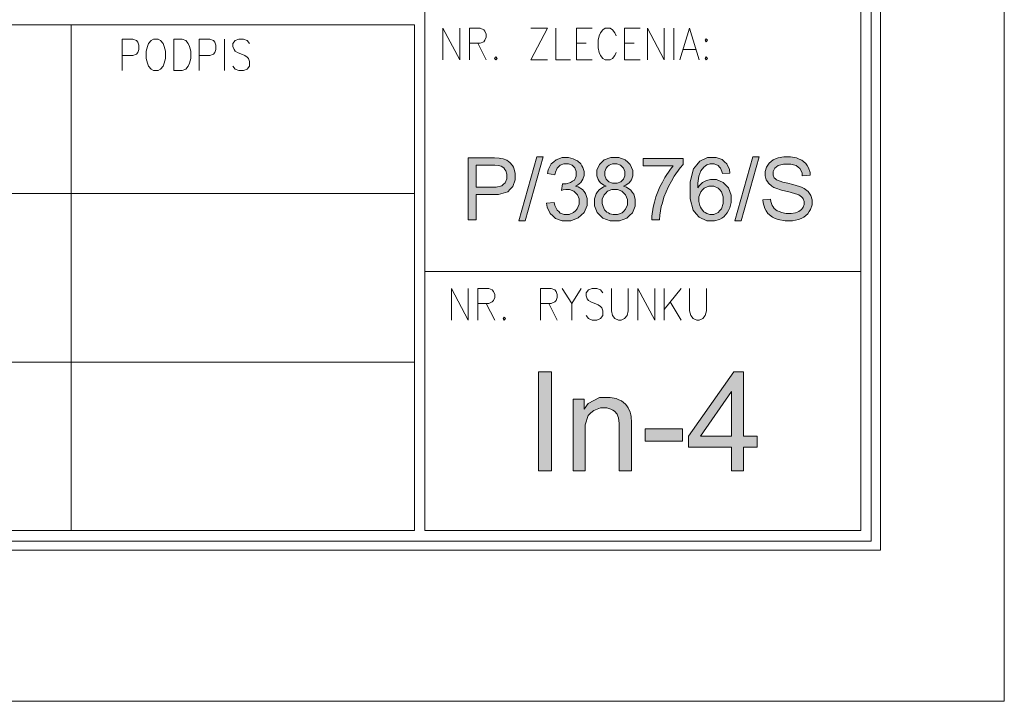
# Model space of a CAD drawing. Units: inches. Extents: x 12286 to 17786, y 2092 to 5062.
# Drawn here: x 17388 to 17786, y 2092 to 2367 of the extents above; entities that cross this region are included whole.
import ezdxf
from ezdxf.lldxf.tags import DXFTag

# ---------------------------------------------------------------- set-up
doc = ezdxf.new("R2010")
doc.units = ezdxf.units.IN
doc.header["$MEASUREMENT"] = 0
doc.layers.add('IS_Podkład', color=7, linetype='SOLID', true_color=0x000000)
tags = doc.linetypes.add('SOLID', pattern=[10, 10, 0]).pattern_tags.tags
tags[6:7] = [DXFTag(74, 4), DXFTag(75, 0), DXFTag(340, '0'), DXFTag(46, 0.0), DXFTag(50, 0.0), DXFTag(44, 0.0), DXFTag(45, 0.0)]
tags[4:5] = [DXFTag(74, 4), DXFTag(75, 0), DXFTag(340, '0'), DXFTag(46, 0.0), DXFTag(50, 0.0), DXFTag(44, 0.0), DXFTag(45, 0.0)]

msp = doc.modelspace()

# ---------------------------------------------------------------- hatches: boundary and pattern name
at = {"layer": 'IS_Podkład'}
h = msp.add_hatch(color=253, dxfattribs=at)
h.paths.add_polyline_path([(17569.24, 2286.61), (17569.24, 2311.61), (17578.66, 2311.61), (17579.9, 2311.61), (17581.8, 2311.49), (17582.45, 2311.37), (17583.37, 2311.22), (17584.91, 2310.63), (17585.54, 2310.2), (17586.16, 2309.77), (17587.16, 2308.57), (17587.54, 2307.79), (17587.92, 2307.02), (17588.29, 2305.31), (17588.29, 2304.39), (17588.29, 2302.79), (17587.28, 2300.1), (17586.27, 2298.99), (17585.25, 2297.89), (17581.59, 2296.79), (17578.95, 2296.79), (17572.54, 2296.79), (17572.54, 2286.61)])
h.paths.add_polyline_path([(17572.54, 2299.74), (17579, 2299.74), (17580.6, 2299.74), (17582.88, 2300.33), (17583.55, 2300.93), (17584.22, 2301.52), (17584.89, 2303.2), (17584.89, 2304.28), (17584.89, 2305.07), (17584.5, 2306.41), (17584.1, 2306.97), (17583.71, 2307.52), (17582.66, 2308.26), (17582.02, 2308.44), (17581.6, 2308.55), (17580.06, 2308.66), (17578.93, 2308.66), (17572.54, 2308.66)])
for points in [[(17589.82, 2286.19), (17597.07, 2312.01), (17599.54, 2312.01), (17592.29, 2286.19)], [(17600.99, 2293.24), (17604.07, 2293.64), (17604.33, 2292.33), (17605.23, 2290.46), (17605.86, 2289.88), (17606.49, 2289.31), (17608.04, 2288.74), (17608.95, 2288.74), (17610.04, 2288.74), (17611.87, 2289.48), (17612.61, 2290.23), (17613.35, 2290.98), (17614.09, 2292.84), (17614.09, 2293.95), (17614.09, 2295), (17613.4, 2296.74), (17612.72, 2297.43), (17612.03, 2298.12), (17610.27, 2298.8), (17609.21, 2298.8), (17608.78, 2298.8), (17607.69, 2298.63), (17607.05, 2298.46), (17607.39, 2301.16), (17607.54, 2301.14), (17607.79, 2301.13), (17607.88, 2301.13), (17608.86, 2301.13), (17610.62, 2301.64), (17611.4, 2302.15), (17612.19, 2302.66), (17612.97, 2304.23), (17612.97, 2305.29), (17612.97, 2306.13), (17612.4, 2307.53), (17611.83, 2308.08), (17611.26, 2308.63), (17609.78, 2309.19), (17608.88, 2309.19), (17607.99, 2309.19), (17606.5, 2308.62), (17605.9, 2308.06), (17605.31, 2307.5), (17604.54, 2305.81), (17604.37, 2304.69), (17601.29, 2305.24), (17601.58, 2306.78), (17602.85, 2309.17), (17603.85, 2310.01), (17604.85, 2310.86), (17607.33, 2311.71), (17608.81, 2311.71), (17609.83, 2311.71), (17611.71, 2311.27), (17612.57, 2310.83), (17613.44, 2310.4), (17614.75, 2309.2), (17615.21, 2308.44), (17615.66, 2307.68), (17616.12, 2306.08), (17616.12, 2305.22), (17616.12, 2304.42), (17615.68, 2302.94), (17615.25, 2302.28), (17614.82, 2301.62), (17613.53, 2300.56), (17612.68, 2300.17), (17613.78, 2299.91), (17615.51, 2298.85), (17616.12, 2298.05), (17616.73, 2297.24), (17617.34, 2295.22), (17617.34, 2294.01), (17617.34, 2292.38), (17616.15, 2289.6), (17614.96, 2288.46), (17613.77, 2287.32), (17610.75, 2286.19), (17608.93, 2286.19), (17607.29, 2286.19), (17604.56, 2287.17), (17603.47, 2288.15), (17602.39, 2289.13), (17601.15, 2291.67)], [(17639.97, 2308.34), (17639.97, 2311.29), (17656.12, 2311.29), (17656.12, 2308.9), (17654.93, 2307.63), (17652.57, 2304.25), (17651.4, 2302.15), (17650.23, 2300.04), (17648.43, 2295.71), (17647.79, 2293.48), (17647.33, 2291.91), (17646.75, 2288.48), (17646.62, 2286.61), (17643.47, 2286.61), (17643.49, 2288.09), (17644.07, 2291.65), (17644.63, 2293.74), (17645.18, 2295.83), (17646.76, 2299.86), (17647.8, 2301.8), (17648.83, 2303.74), (17651.03, 2307.01), (17652.19, 2308.34)], [(17677.12, 2286.19), (17684.37, 2312.01), (17686.84, 2312.01), (17679.59, 2286.19)], [(17688.42, 2294.64), (17691.54, 2294.91), (17691.65, 2293.97), (17692.17, 2292.43), (17692.57, 2291.83), (17692.98, 2291.22), (17694.23, 2290.25), (17695.08, 2289.88), (17695.93, 2289.51), (17697.84, 2289.14), (17698.91, 2289.14), (17699.85, 2289.14), (17701.52, 2289.42), (17702.24, 2289.7), (17702.96, 2289.98), (17704.04, 2290.75), (17704.39, 2291.25), (17704.74, 2291.74), (17705.09, 2292.81), (17705.09, 2293.39), (17705.09, 2293.97), (17704.75, 2295), (17704.4, 2295.44), (17704.06, 2295.88), (17702.93, 2296.62), (17702.15, 2296.91), (17701.64, 2297.11), (17699.42, 2297.72), (17697.7, 2298.13), (17695.98, 2298.55), (17693.57, 2299.33), (17692.88, 2299.69), (17691.99, 2300.16), (17690.66, 2301.33), (17690.22, 2302.02), (17689.78, 2302.72), (17689.34, 2304.28), (17689.34, 2305.14), (17689.34, 2306.09), (17689.88, 2307.86), (17690.42, 2308.68), (17690.95, 2309.5), (17692.52, 2310.75), (17693.55, 2311.18), (17694.58, 2311.61), (17696.87, 2312.04), (17698.13, 2312.04), (17699.52, 2312.04), (17701.97, 2311.59), (17703.03, 2311.14), (17704.09, 2310.69), (17705.72, 2309.37), (17706.29, 2308.5), (17706.86, 2307.63), (17707.48, 2305.66), (17707.52, 2304.56), (17704.34, 2304.31), (17704.22, 2305.5), (17703.35, 2307.29), (17702.61, 2307.9), (17701.88, 2308.5), (17699.7, 2309.11), (17698.26, 2309.11), (17696.76, 2309.11), (17694.58, 2308.56), (17693.89, 2308.01), (17693.2, 2307.46), (17692.52, 2306.13), (17692.52, 2305.36), (17692.52, 2304.68), (17693, 2303.57), (17693.49, 2303.14), (17693.97, 2302.7), (17696.46, 2301.81), (17698.47, 2301.36), (17700.49, 2300.9), (17703.25, 2300.1), (17704, 2299.76), (17705.1, 2299.26), (17706.71, 2297.99), (17707.23, 2297.22), (17707.75, 2296.45), (17708.27, 2294.67), (17708.27, 2293.66), (17708.27, 2292.67), (17707.7, 2290.79), (17707.13, 2289.91), (17706.56, 2289.03), (17704.92, 2287.65), (17703.86, 2287.16), (17702.79, 2286.67), (17700.39, 2286.19), (17699.05, 2286.19), (17697.36, 2286.19), (17694.52, 2286.68), (17693.38, 2287.17), (17692.23, 2287.67), (17690.44, 2289.15), (17689.79, 2290.15), (17689.14, 2291.14), (17688.45, 2293.38)], [(17597.71, 2185.18), (17597.71, 2225.18), (17602.99, 2225.18), (17602.99, 2185.18)], [(17611.71, 2185.18), (17611.71, 2214.18), (17616.15, 2214.18), (17616.15, 2210.07), (17617.75, 2212.45), (17622.35, 2214.82), (17625.35, 2214.82), (17626.66, 2214.82), (17629.06, 2214.35), (17630.16, 2213.88), (17631.25, 2213.41), (17632.89, 2212.18), (17633.44, 2211.41), (17633.98, 2210.65), (17634.74, 2208.83), (17634.96, 2207.78), (17635.1, 2207.1), (17635.23, 2204.71), (17635.23, 2203.01), (17635.23, 2185.18), (17630.31, 2185.18), (17630.31, 2202.83), (17630.31, 2204.33), (17630.03, 2206.58), (17629.74, 2207.32), (17629.46, 2208.07), (17628.44, 2209.25), (17627.72, 2209.7), (17626.99, 2210.14), (17625.28, 2210.58), (17624.3, 2210.58), (17622.74, 2210.58), (17620.04, 2209.59), (17618.91, 2208.59), (17617.77, 2207.59), (17616.63, 2203.81), (17616.63, 2201.03), (17616.63, 2185.18)], [(17640.83, 2197.18), (17640.83, 2202.1), (17655.91, 2202.1), (17655.91, 2197.18)]]:
    msp.add_hatch(color=253, dxfattribs=at).paths.add_polyline_path(points)
h = msp.add_hatch(color=253, dxfattribs=at)
h.paths.add_polyline_path([(17625.11, 2300.16), (17624.15, 2300.51), (17622.73, 2301.51), (17622.27, 2302.16), (17621.81, 2302.81), (17621.34, 2304.36), (17621.34, 2305.26), (17621.34, 2306.63), (17622.32, 2308.92), (17623.3, 2309.85), (17624.28, 2310.78), (17626.89, 2311.71), (17628.51, 2311.71), (17630.15, 2311.71), (17632.78, 2310.76), (17633.78, 2309.81), (17634.77, 2308.86), (17635.77, 2306.54), (17635.77, 2305.18), (17635.77, 2304.31), (17635.31, 2302.79), (17634.86, 2302.15), (17634.4, 2301.5), (17633.02, 2300.51), (17632.09, 2300.16), (17633.24, 2299.79), (17634.99, 2298.58), (17635.59, 2297.74), (17636.19, 2296.91), (17636.79, 2294.91), (17636.79, 2293.75), (17636.79, 2292.15), (17635.66, 2289.46), (17634.53, 2288.37), (17633.4, 2287.28), (17630.42, 2286.19), (17628.57, 2286.19), (17626.72, 2286.19), (17623.74, 2287.28), (17622.61, 2288.38), (17621.48, 2289.47), (17620.34, 2292.2), (17620.34, 2293.84), (17620.34, 2295.06), (17620.96, 2297.1), (17621.58, 2297.92), (17622.2, 2298.74), (17623.96, 2299.86)])
h.paths.add_polyline_path([(17623.49, 2293.82), (17623.49, 2293.17), (17623.8, 2291.9), (17624.11, 2291.28), (17624.42, 2290.67), (17625.34, 2289.72), (17625.95, 2289.38), (17626.57, 2289.05), (17627.89, 2288.71), (17628.59, 2288.71), (17629.7, 2288.71), (17631.51, 2289.42), (17632.22, 2290.12), (17632.93, 2290.83), (17633.64, 2292.63), (17633.64, 2293.72), (17633.64, 2294.83), (17632.91, 2296.66), (17632.18, 2297.39), (17631.45, 2298.11), (17629.6, 2298.84), (17628.49, 2298.84), (17627.41, 2298.84), (17625.61, 2298.12), (17624.91, 2297.4), (17624.2, 2296.69), (17623.49, 2294.9)])
h.paths.add_polyline_path([(17624.49, 2305.36), (17624.49, 2304.48), (17625.06, 2303.02), (17625.63, 2302.46), (17626.19, 2301.9), (17627.67, 2301.34), (17628.59, 2301.34), (17629.48, 2301.34), (17630.93, 2301.89), (17631.5, 2302.45), (17632.06, 2303.01), (17632.62, 2304.38), (17632.62, 2305.19), (17632.62, 2306.04), (17632.04, 2307.46), (17631.46, 2308.03), (17630.88, 2308.61), (17629.43, 2309.19), (17628.56, 2309.19), (17627.67, 2309.19), (17626.22, 2308.62), (17625.64, 2308.06), (17625.07, 2307.5), (17624.49, 2306.15)])
h = msp.add_hatch(color=253, dxfattribs=at)
h.paths.add_polyline_path([(17675.09, 2305.49), (17672.04, 2305.24), (17671.84, 2306.14), (17671.26, 2307.46), (17670.88, 2307.87), (17670.26, 2308.53), (17668.72, 2309.19), (17667.81, 2309.19), (17667.07, 2309.19), (17665.78, 2308.78), (17665.22, 2308.37), (17664.5, 2307.84), (17663.36, 2306.3), (17662.94, 2305.29), (17662.52, 2304.27), (17662.09, 2301.39), (17662.07, 2299.51), (17662.62, 2300.36), (17663.98, 2301.61), (17664.78, 2302.02), (17665.59, 2302.43), (17667.27, 2302.84), (17668.15, 2302.84), (17669.69, 2302.84), (17672.3, 2301.7), (17673.38, 2300.57), (17674.46, 2299.44), (17675.54, 2296.52), (17675.54, 2294.73), (17675.54, 2293.55), (17675.04, 2291.37), (17674.53, 2290.36), (17674.02, 2289.35), (17672.62, 2287.8), (17671.74, 2287.26), (17670.85, 2286.72), (17668.84, 2286.19), (17667.71, 2286.19), (17665.79, 2286.19), (17662.66, 2287.6), (17661.44, 2289.01), (17660.23, 2290.42), (17659.02, 2295.07), (17659.02, 2298.31), (17659.02, 2301.93), (17660.36, 2307.2), (17661.7, 2308.85), (17662.87, 2310.28), (17666.02, 2311.71), (17668, 2311.71), (17669.47, 2311.71), (17671.89, 2310.88), (17672.83, 2310.06), (17673.78, 2309.23), (17674.91, 2306.94)])
h.paths.add_polyline_path([(17662.54, 2294.72), (17662.54, 2293.93), (17662.88, 2292.41), (17663.22, 2291.68), (17663.56, 2290.96), (17664.5, 2289.85), (17665.1, 2289.47), (17665.7, 2289.09), (17666.98, 2288.71), (17667.65, 2288.71), (17668.63, 2288.71), (17670.3, 2289.5), (17671, 2290.28), (17671.7, 2291.07), (17672.39, 2293.2), (17672.39, 2294.55), (17672.39, 2295.85), (17671.71, 2297.89), (17671.02, 2298.64), (17670.33, 2299.39), (17668.58, 2300.14), (17667.53, 2300.14), (17666.49, 2300.14), (17664.72, 2299.39), (17664, 2298.64), (17663.27, 2297.89), (17662.54, 2295.93)])
h = msp.add_hatch(color=253, dxfattribs=at)
h.paths.add_polyline_path([(17675.71, 2185.18), (17675.71, 2194.74), (17658.39, 2194.74), (17658.39, 2199.22), (17676.63, 2225.14), (17680.63, 2225.14), (17680.63, 2199.22), (17686.03, 2199.22), (17686.03, 2194.74), (17680.63, 2194.74), (17680.63, 2185.18)])
h.paths.add_polyline_path([(17675.71, 2199.22), (17675.71, 2217.26), (17663.22, 2199.22)])

# ---------------------------------------------------------------- linework, layer by layer
at = {"layer": 'IS_Podkład', "color": 253, "lineweight": 9, "true_color": 0xb2b2b2}
for p, q in [((17785.99, 2092.11), (17785.99, 5062.11)), ((17735.99, 2153.11), (17735.99, 5001.11)), ((17732.18, 2709.88), (17732.18, 2156.82)), ((17551.8, 2161.08), (17551.8, 2548.21)), ((17727.93, 2548.21), (17727.93, 2161.08)), ((16664.37, 2365.28), (17547.55, 2365.28)), ((17408.86, 2365.28), (17408.86, 2161.08)), ((17547.55, 2365.28), (17547.55, 2161.08)), ((17559.05, 2351.18), (17559.05, 2363.95)), ((17559.05, 2363.95), (17565.86, 2351.18)), ((17565.86, 2351.18), (17565.86, 2363.95)), ((17569.75, 2351.18), (17569.75, 2363.95)), ((17569.75, 2363.95), (17574.13, 2363.95)), ((17574.13, 2363.95), (17575.58, 2363.34)), ((17575.58, 2363.34), (17576.07, 2362.73)), ((17576.07, 2362.73), (17576.56, 2361.51)), ((17576.56, 2360.3), (17576.07, 2359.08)), ((17576.56, 2361.51), (17576.56, 2360.3)), ((17594.55, 2363.95), (17601.35, 2363.95)), ((17601.35, 2363.95), (17594.55, 2351.18)), ((17604.76, 2363.95), (17604.76, 2351.18)), ((17613.02, 2351.18), (17613.02, 2363.95)), ((17613.02, 2363.95), (17619.34, 2363.95)), ((17621.77, 2359.08), (17622.26, 2360.91)), ((17622.26, 2360.91), (17622.75, 2362.12)), ((17622.75, 2362.12), (17623.72, 2363.34)), ((17623.72, 2363.34), (17624.69, 2363.95)), ((17624.69, 2363.95), (17626.64, 2363.95)), ((17626.64, 2363.95), (17627.61, 2363.34)), ((17627.61, 2363.34), (17628.58, 2362.12)), ((17628.58, 2362.12), (17629.07, 2360.91)), ((17632.47, 2351.18), (17632.47, 2363.95)), ((17632.47, 2363.95), (17638.79, 2363.95)), ((17641.71, 2351.18), (17641.71, 2363.95)), ((17641.71, 2363.95), (17648.51, 2351.18)), ((17648.51, 2351.18), (17648.51, 2363.95)), ((17652.4, 2363.95), (17652.4, 2351.18)), ((17654.84, 2351.18), (17658.72, 2363.95)), ((17658.72, 2363.95), (17662.61, 2351.18)), ((17429.41, 2346.84), (17429.41, 2359.61)), ((17429.41, 2359.61), (17433.79, 2359.61)), ((17433.79, 2359.61), (17435.24, 2359)), ((17435.24, 2359), (17435.73, 2358.39)), ((17435.73, 2358.39), (17436.22, 2357.18)), ((17436.22, 2357.18), (17436.22, 2355.35)), ((17439.13, 2354.74), (17439.62, 2356.57)), ((17439.62, 2356.57), (17440.11, 2357.78)), ((17440.11, 2357.78), (17441.08, 2359)), ((17441.08, 2359), (17442.05, 2359.61)), ((17442.05, 2359.61), (17444, 2359.61)), ((17444, 2359.61), (17444.97, 2359)), ((17444.97, 2359), (17445.94, 2357.78)), ((17445.94, 2357.78), (17446.43, 2356.57)), ((17446.43, 2356.57), (17446.91, 2354.74)), ((17450.32, 2346.84), (17450.32, 2359.61)), ((17450.32, 2359.61), (17453.72, 2359.61)), ((17453.72, 2359.61), (17455.18, 2359)), ((17455.18, 2359), (17456.15, 2357.78)), ((17456.15, 2357.78), (17456.64, 2356.57)), ((17456.64, 2356.57), (17457.12, 2354.74)), ((17460.53, 2346.84), (17460.53, 2359.61)), ((17460.53, 2359.61), (17464.9, 2359.61)), ((17464.9, 2359.61), (17466.36, 2359)), ((17466.36, 2359), (17466.85, 2358.39)), ((17466.85, 2358.39), (17467.33, 2357.18)), ((17467.33, 2357.18), (17467.33, 2355.35)), ((17470.74, 2359.61), (17470.74, 2346.84)), ((17474.14, 2357.78), (17475.11, 2359)), ((17474.14, 2356.57), (17474.14, 2357.78)), ((17474.63, 2355.35), (17474.14, 2356.57)), ((17475.11, 2359), (17476.57, 2359.61)), ((17476.57, 2359.61), (17478.52, 2359.61)), ((17478.52, 2359.61), (17479.98, 2359)), ((17479.98, 2359), (17480.95, 2357.78)), ((17574.13, 2357.87), (17569.75, 2357.87)), ((17573.15, 2357.87), (17576.56, 2351.18)), ((17575.58, 2358.48), (17574.13, 2357.87)), ((17576.07, 2359.08), (17575.58, 2358.48)), ((17613.02, 2357.87), (17616.91, 2357.87)), ((17621.77, 2356.05), (17621.77, 2359.08)), ((17632.47, 2357.87), (17636.36, 2357.87)), ((17665.53, 2359.69), (17665.05, 2359.08)), ((17665.05, 2359.08), (17665.53, 2358.48)), ((17666.02, 2359.08), (17665.53, 2359.69)), ((17665.53, 2358.48), (17666.02, 2359.08)), ((17433.79, 2352.92), (17429.41, 2352.92)), ((17435.24, 2353.53), (17433.79, 2352.92)), ((17435.73, 2354.14), (17435.24, 2353.53)), ((17436.22, 2355.35), (17435.73, 2354.14)), ((17439.13, 2351.71), (17439.13, 2354.74)), ((17446.91, 2354.74), (17446.91, 2351.71)), ((17457.12, 2354.74), (17457.12, 2351.71)), ((17464.9, 2352.92), (17460.53, 2352.92)), ((17466.36, 2353.53), (17464.9, 2352.92)), ((17466.85, 2354.14), (17466.36, 2353.53)), ((17467.33, 2355.35), (17466.85, 2354.14)), ((17475.11, 2354.74), (17474.63, 2355.35)), ((17476.09, 2354.14), (17475.11, 2354.74)), ((17479, 2352.92), (17476.09, 2354.14)), ((17479.98, 2352.31), (17479, 2352.92)), ((17480.46, 2351.71), (17479.98, 2352.31)), ((17580.45, 2352.4), (17579.96, 2351.79)), ((17580.93, 2351.79), (17580.45, 2352.4)), ((17622.26, 2354.22), (17621.77, 2356.05)), ((17622.75, 2353.01), (17622.26, 2354.22)), ((17623.72, 2351.79), (17622.75, 2353.01)), ((17628.58, 2353.01), (17627.61, 2351.79)), ((17629.07, 2354.22), (17628.58, 2353.01)), ((17656.29, 2355.44), (17661.16, 2355.44)), ((17665.53, 2352.4), (17665.05, 2351.79)), ((17666.02, 2351.79), (17665.53, 2352.4)), ((17439.62, 2349.88), (17439.13, 2351.71)), ((17440.11, 2348.67), (17439.62, 2349.88)), ((17441.08, 2347.45), (17440.11, 2348.67)), ((17445.94, 2348.67), (17444.97, 2347.45)), ((17446.43, 2349.88), (17445.94, 2348.67)), ((17446.91, 2351.71), (17446.43, 2349.88)), ((17456.15, 2348.67), (17455.18, 2347.45)), ((17456.64, 2349.88), (17456.15, 2348.67)), ((17457.12, 2351.71), (17456.64, 2349.88)), ((17474.14, 2348.67), (17475.11, 2347.45)), ((17479.98, 2347.45), (17480.95, 2348.67)), ((17480.95, 2350.49), (17480.46, 2351.71)), ((17480.95, 2348.67), (17480.95, 2350.49)), ((17579.96, 2351.79), (17580.45, 2351.18)), ((17580.45, 2351.18), (17580.93, 2351.79)), ((17594.55, 2351.18), (17601.35, 2351.18)), ((17604.76, 2351.18), (17610.59, 2351.18)), ((17619.34, 2351.18), (17613.02, 2351.18)), ((17624.69, 2351.18), (17623.72, 2351.79)), ((17626.64, 2351.18), (17624.69, 2351.18)), ((17627.61, 2351.79), (17626.64, 2351.18)), ((17638.79, 2351.18), (17632.47, 2351.18)), ((17665.05, 2351.79), (17665.53, 2351.18)), ((17665.53, 2351.18), (17666.02, 2351.79)), ((17442.05, 2346.84), (17441.08, 2347.45)), ((17444, 2346.84), (17442.05, 2346.84)), ((17444.97, 2347.45), (17444, 2346.84)), ((17453.72, 2346.84), (17450.32, 2346.84)), ((17455.18, 2347.45), (17453.72, 2346.84)), ((17475.11, 2347.45), (17476.57, 2346.84)), ((17476.57, 2346.84), (17478.52, 2346.84)), ((17478.52, 2346.84), (17479.98, 2347.45)), ((17569.24, 2286.61), (17569.24, 2311.61)), ((17569.24, 2311.61), (17578.66, 2311.61)), ((17578.93, 2308.66), (17572.54, 2308.66)), ((17572.54, 2308.66), (17572.54, 2299.74)), ((17578.66, 2311.61), (17579.9, 2311.61)), ((17580.06, 2308.66), (17578.93, 2308.66)), ((17579.9, 2311.61), (17581.8, 2311.49)), ((17581.6, 2308.55), (17580.06, 2308.66)), ((17582.02, 2308.44), (17581.6, 2308.55)), ((17581.8, 2311.49), (17582.45, 2311.37)), ((17582.66, 2308.26), (17582.02, 2308.44)), ((17582.45, 2311.37), (17583.37, 2311.22)), ((17583.37, 2311.22), (17584.91, 2310.63)), ((17584.91, 2310.63), (17585.54, 2310.2)), ((17585.54, 2310.2), (17586.16, 2309.77)), ((17586.16, 2309.77), (17587.16, 2308.57)), ((17587.16, 2308.57), (17587.54, 2307.79)), ((17589.82, 2286.19), (17597.07, 2312.01)), ((17599.54, 2312.01), (17592.29, 2286.19)), ((17597.07, 2312.01), (17599.54, 2312.01)), ((17601.58, 2306.78), (17602.85, 2309.17)), ((17602.85, 2309.17), (17603.85, 2310.01)), ((17603.85, 2310.01), (17604.85, 2310.86)), ((17604.85, 2310.86), (17607.33, 2311.71)), ((17606.5, 2308.62), (17605.9, 2308.06)), ((17607.99, 2309.19), (17606.5, 2308.62)), ((17607.33, 2311.71), (17608.81, 2311.71)), ((17608.88, 2309.19), (17607.99, 2309.19)), ((17608.81, 2311.71), (17609.83, 2311.71)), ((17609.78, 2309.19), (17608.88, 2309.19)), ((17611.26, 2308.63), (17609.78, 2309.19)), ((17609.83, 2311.71), (17611.71, 2311.27)), ((17611.83, 2308.08), (17611.26, 2308.63)), ((17611.71, 2311.27), (17612.57, 2310.83)), ((17612.57, 2310.83), (17613.44, 2310.4)), ((17613.44, 2310.4), (17614.75, 2309.2)), ((17614.75, 2309.2), (17615.21, 2308.44)), ((17615.21, 2308.44), (17615.66, 2307.68)), ((17621.34, 2306.63), (17622.32, 2308.92)), ((17622.32, 2308.92), (17623.3, 2309.85)), ((17623.3, 2309.85), (17624.28, 2310.78)), ((17624.28, 2310.78), (17626.89, 2311.71)), ((17626.22, 2308.62), (17625.64, 2308.06)), ((17627.67, 2309.19), (17626.22, 2308.62)), ((17626.89, 2311.71), (17628.51, 2311.71)), ((17628.56, 2309.19), (17627.67, 2309.19)), ((17628.51, 2311.71), (17630.15, 2311.71)), ((17629.43, 2309.19), (17628.56, 2309.19)), ((17630.88, 2308.61), (17629.43, 2309.19)), ((17630.15, 2311.71), (17632.78, 2310.76)), ((17631.46, 2308.03), (17630.88, 2308.61)), ((17632.78, 2310.76), (17633.78, 2309.81)), ((17633.78, 2309.81), (17634.77, 2308.86)), ((17634.77, 2308.86), (17635.77, 2306.54)), ((17639.97, 2308.34), (17639.97, 2311.29)), ((17639.97, 2311.29), (17656.12, 2311.29)), ((17656.12, 2308.9), (17654.93, 2307.63)), ((17656.12, 2311.29), (17656.12, 2308.9)), ((17660.36, 2307.2), (17661.7, 2308.85)), ((17661.7, 2308.85), (17662.87, 2310.28)), ((17662.87, 2310.28), (17666.02, 2311.71)), ((17665.22, 2308.37), (17664.5, 2307.84)), ((17665.78, 2308.78), (17665.22, 2308.37)), ((17667.07, 2309.19), (17665.78, 2308.78)), ((17666.02, 2311.71), (17668, 2311.71)), ((17667.81, 2309.19), (17667.07, 2309.19)), ((17668.72, 2309.19), (17667.81, 2309.19)), ((17668, 2311.71), (17669.47, 2311.71)), ((17670.26, 2308.53), (17668.72, 2309.19)), ((17669.47, 2311.71), (17671.89, 2310.88)), ((17670.88, 2307.87), (17670.26, 2308.53)), ((17671.89, 2310.88), (17672.83, 2310.06)), ((17672.83, 2310.06), (17673.78, 2309.23)), ((17673.78, 2309.23), (17674.91, 2306.94)), ((17677.12, 2286.19), (17684.37, 2312.01)), ((17686.84, 2312.01), (17679.59, 2286.19)), ((17684.37, 2312.01), (17686.84, 2312.01)), ((17689.88, 2307.86), (17690.42, 2308.68)), ((17690.42, 2308.68), (17690.95, 2309.5)), ((17690.95, 2309.5), (17692.52, 2310.75)), ((17692.52, 2310.75), (17693.55, 2311.18)), ((17693.55, 2311.18), (17694.58, 2311.61)), ((17694.58, 2308.56), (17693.89, 2308.01)), ((17694.58, 2311.61), (17696.87, 2312.04)), ((17696.76, 2309.11), (17694.58, 2308.56)), ((17698.26, 2309.11), (17696.76, 2309.11)), ((17696.87, 2312.04), (17698.13, 2312.04)), ((17698.13, 2312.04), (17699.52, 2312.04)), ((17699.7, 2309.11), (17698.26, 2309.11)), ((17699.52, 2312.04), (17701.97, 2311.59)), ((17701.88, 2308.5), (17699.7, 2309.11)), ((17702.61, 2307.9), (17701.88, 2308.5)), ((17701.97, 2311.59), (17703.03, 2311.14)), ((17703.03, 2311.14), (17704.09, 2310.69)), ((17704.09, 2310.69), (17705.72, 2309.37)), ((17705.72, 2309.37), (17706.29, 2308.5)), ((17706.29, 2308.5), (17706.86, 2307.63)), ((17583.71, 2307.52), (17582.66, 2308.26)), ((17584.1, 2306.97), (17583.71, 2307.52)), ((17584.5, 2306.41), (17584.1, 2306.97)), ((17584.89, 2305.07), (17584.5, 2306.41)), ((17584.89, 2304.28), (17584.89, 2305.07)), ((17587.54, 2307.79), (17587.92, 2307.02)), ((17587.92, 2307.02), (17588.29, 2305.31)), ((17588.29, 2305.31), (17588.29, 2304.39)), ((17588.29, 2304.39), (17588.29, 2302.79)), ((17601.29, 2305.24), (17601.58, 2306.78)), ((17604.37, 2304.69), (17601.29, 2305.24)), ((17604.54, 2305.81), (17604.37, 2304.69)), ((17605.31, 2307.5), (17604.54, 2305.81)), ((17605.9, 2308.06), (17605.31, 2307.5)), ((17612.4, 2307.53), (17611.83, 2308.08)), ((17612.97, 2306.13), (17612.4, 2307.53)), ((17612.97, 2305.29), (17612.97, 2306.13)), ((17612.97, 2304.23), (17612.97, 2305.29)), ((17615.66, 2307.68), (17616.12, 2306.08)), ((17616.12, 2304.42), (17615.68, 2302.94)), ((17616.12, 2306.08), (17616.12, 2305.22)), ((17616.12, 2305.22), (17616.12, 2304.42)), ((17621.34, 2305.26), (17621.34, 2306.63)), ((17621.34, 2304.36), (17621.34, 2305.26)), ((17625.07, 2307.5), (17624.49, 2306.15)), ((17624.49, 2306.15), (17624.49, 2305.36)), ((17624.49, 2305.36), (17624.49, 2304.48)), ((17624.49, 2305.36), (17624.49, 2305.36)), ((17624.49, 2305.36), (17624.49, 2305.36)), ((17624.49, 2304.48), (17625.06, 2303.02)), ((17625.64, 2308.06), (17625.07, 2307.5)), ((17632.04, 2307.46), (17631.46, 2308.03)), ((17632.62, 2306.04), (17632.04, 2307.46)), ((17632.06, 2303.01), (17632.62, 2304.38)), ((17632.62, 2305.19), (17632.62, 2306.04)), ((17632.62, 2304.38), (17632.62, 2305.19)), ((17635.77, 2306.54), (17635.77, 2305.18)), ((17635.77, 2305.18), (17635.77, 2304.31)), ((17652.19, 2308.34), (17639.97, 2308.34)), ((17639.97, 2308.34), (17639.97, 2308.34)), ((17648.83, 2303.74), (17651.03, 2307.01)), ((17651.03, 2307.01), (17652.19, 2308.34)), ((17654.93, 2307.63), (17652.57, 2304.25)), ((17659.02, 2301.93), (17660.36, 2307.2)), ((17662.94, 2305.29), (17662.52, 2304.27)), ((17663.36, 2306.3), (17662.94, 2305.29)), ((17664.5, 2307.84), (17663.36, 2306.3)), ((17671.26, 2307.46), (17670.88, 2307.87)), ((17671.84, 2306.14), (17671.26, 2307.46)), ((17672.04, 2305.24), (17671.84, 2306.14)), ((17675.09, 2305.49), (17672.04, 2305.24)), ((17674.91, 2306.94), (17675.09, 2305.49)), ((17675.09, 2305.49), (17675.09, 2305.49)), ((17675.09, 2305.49), (17675.09, 2305.49)), ((17689.34, 2306.09), (17689.88, 2307.86)), ((17689.34, 2305.14), (17689.34, 2306.09)), ((17689.34, 2304.28), (17689.34, 2305.14)), ((17693.2, 2307.46), (17692.52, 2306.13)), ((17692.52, 2306.13), (17692.52, 2305.36)), ((17692.52, 2305.36), (17692.52, 2304.68)), ((17692.52, 2304.68), (17693, 2303.57)), ((17693.89, 2308.01), (17693.2, 2307.46)), ((17703.35, 2307.29), (17702.61, 2307.9)), ((17704.22, 2305.5), (17703.35, 2307.29)), ((17704.34, 2304.31), (17704.22, 2305.5)), ((17707.52, 2304.56), (17704.34, 2304.31)), ((17706.86, 2307.63), (17707.48, 2305.66)), ((17707.48, 2305.66), (17707.52, 2304.56)), ((17582.88, 2300.33), (17583.55, 2300.93)), ((17583.55, 2300.93), (17584.22, 2301.52)), ((17584.22, 2301.52), (17584.89, 2303.2)), ((17584.89, 2303.2), (17584.89, 2304.28)), ((17588.29, 2302.79), (17587.28, 2300.1)), ((17607.05, 2298.46), (17607.39, 2301.16)), ((17607.39, 2301.16), (17607.54, 2301.14)), ((17607.54, 2301.14), (17607.79, 2301.13)), ((17607.79, 2301.13), (17607.88, 2301.13)), ((17607.88, 2301.13), (17608.86, 2301.13)), ((17608.86, 2301.13), (17610.62, 2301.64)), ((17610.62, 2301.64), (17611.4, 2302.15)), ((17611.4, 2302.15), (17612.19, 2302.66)), ((17612.19, 2302.66), (17612.97, 2304.23)), ((17613.53, 2300.56), (17612.68, 2300.17)), ((17614.82, 2301.62), (17613.53, 2300.56)), ((17615.25, 2302.28), (17614.82, 2301.62)), ((17615.68, 2302.94), (17615.25, 2302.28)), ((17621.81, 2302.81), (17621.34, 2304.36)), ((17622.27, 2302.16), (17621.81, 2302.81)), ((17622.73, 2301.51), (17622.27, 2302.16)), ((17624.15, 2300.51), (17622.73, 2301.51)), ((17625.11, 2300.16), (17624.15, 2300.51)), ((17625.06, 2303.02), (17625.63, 2302.46)), ((17625.63, 2302.46), (17626.19, 2301.9)), ((17626.19, 2301.9), (17627.67, 2301.34)), ((17627.67, 2301.34), (17628.59, 2301.34)), ((17628.59, 2301.34), (17629.48, 2301.34)), ((17629.48, 2301.34), (17630.93, 2301.89)), ((17630.93, 2301.89), (17631.5, 2302.45)), ((17631.5, 2302.45), (17632.06, 2303.01)), ((17633.02, 2300.51), (17632.09, 2300.16)), ((17634.4, 2301.5), (17633.02, 2300.51)), ((17634.86, 2302.15), (17634.4, 2301.5)), ((17635.31, 2302.79), (17634.86, 2302.15)), ((17635.77, 2304.31), (17635.31, 2302.79)), ((17646.76, 2299.86), (17647.8, 2301.8)), ((17647.8, 2301.8), (17648.83, 2303.74)), ((17651.4, 2302.15), (17650.23, 2300.04)), ((17652.57, 2304.25), (17651.4, 2302.15)), ((17659.02, 2298.31), (17659.02, 2301.93)), ((17662.09, 2301.39), (17662.07, 2299.51)), ((17662.52, 2304.27), (17662.09, 2301.39)), ((17662.62, 2300.36), (17663.98, 2301.61)), ((17663.98, 2301.61), (17664.78, 2302.02)), ((17664.78, 2302.02), (17665.59, 2302.43)), ((17665.59, 2302.43), (17667.27, 2302.84)), ((17667.27, 2302.84), (17668.15, 2302.84)), ((17668.15, 2302.84), (17669.69, 2302.84)), ((17669.69, 2302.84), (17672.3, 2301.7)), ((17672.3, 2301.7), (17673.38, 2300.57)), ((17673.38, 2300.57), (17674.46, 2299.44)), ((17689.78, 2302.72), (17689.34, 2304.28)), ((17690.22, 2302.02), (17689.78, 2302.72)), ((17690.66, 2301.33), (17690.22, 2302.02)), ((17691.99, 2300.16), (17690.66, 2301.33)), ((17693, 2303.57), (17693.49, 2303.14)), ((17693.49, 2303.14), (17693.97, 2302.7)), ((17693.97, 2302.7), (17696.46, 2301.81)), ((17696.46, 2301.81), (17698.47, 2301.36)), ((17698.47, 2301.36), (17700.49, 2300.9)), ((17700.49, 2300.9), (17703.25, 2300.1)), ((16664.37, 2297.21), (17547.55, 2297.21)), ((17572.54, 2299.74), (17579, 2299.74)), ((17572.54, 2299.74), (17572.54, 2299.74)), ((17578.95, 2296.79), (17572.54, 2296.79)), ((17572.54, 2296.79), (17572.54, 2286.61)), ((17581.59, 2296.79), (17578.95, 2296.79)), ((17579, 2299.74), (17580.6, 2299.74)), ((17580.6, 2299.74), (17582.88, 2300.33)), ((17585.25, 2297.89), (17581.59, 2296.79)), ((17586.27, 2298.99), (17585.25, 2297.89)), ((17587.28, 2300.1), (17586.27, 2298.99)), ((17607.69, 2298.63), (17607.05, 2298.46)), ((17608.78, 2298.8), (17607.69, 2298.63)), ((17609.21, 2298.8), (17608.78, 2298.8)), ((17610.27, 2298.8), (17609.21, 2298.8)), ((17612.03, 2298.12), (17610.27, 2298.8)), ((17612.72, 2297.43), (17612.03, 2298.12)), ((17612.68, 2300.17), (17613.78, 2299.91)), ((17613.4, 2296.74), (17612.72, 2297.43)), ((17614.09, 2295), (17613.4, 2296.74)), ((17613.78, 2299.91), (17615.51, 2298.85)), ((17615.51, 2298.85), (17616.12, 2298.05)), ((17616.12, 2298.05), (17616.73, 2297.24)), ((17616.73, 2297.24), (17617.34, 2295.22)), ((17620.34, 2295.06), (17620.96, 2297.1)), ((17620.96, 2297.1), (17621.58, 2297.92)), ((17621.58, 2297.92), (17622.2, 2298.74)), ((17622.2, 2298.74), (17623.96, 2299.86)), ((17624.2, 2296.69), (17623.49, 2294.9)), ((17623.96, 2299.86), (17625.11, 2300.16)), ((17624.91, 2297.4), (17624.2, 2296.69)), ((17625.61, 2298.12), (17624.91, 2297.4)), ((17625.11, 2300.16), (17625.11, 2300.16)), ((17625.11, 2300.16), (17625.11, 2300.16)), ((17627.41, 2298.84), (17625.61, 2298.12)), ((17628.49, 2298.84), (17627.41, 2298.84)), ((17629.6, 2298.84), (17628.49, 2298.84)), ((17631.45, 2298.11), (17629.6, 2298.84)), ((17632.18, 2297.39), (17631.45, 2298.11)), ((17632.09, 2300.16), (17633.24, 2299.79)), ((17632.91, 2296.66), (17632.18, 2297.39)), ((17633.64, 2294.83), (17632.91, 2296.66)), ((17633.24, 2299.79), (17634.99, 2298.58)), ((17634.99, 2298.58), (17635.59, 2297.74)), ((17635.59, 2297.74), (17636.19, 2296.91)), ((17636.19, 2296.91), (17636.79, 2294.91)), ((17645.18, 2295.83), (17646.76, 2299.86)), ((17650.23, 2300.04), (17648.43, 2295.71)), ((17659.02, 2295.07), (17659.02, 2298.31)), ((17662.07, 2299.51), (17662.62, 2300.36)), ((17663.27, 2297.89), (17662.54, 2295.93)), ((17664, 2298.64), (17663.27, 2297.89)), ((17664.72, 2299.39), (17664, 2298.64)), ((17666.49, 2300.14), (17664.72, 2299.39)), ((17667.53, 2300.14), (17666.49, 2300.14)), ((17668.58, 2300.14), (17667.53, 2300.14)), ((17670.33, 2299.39), (17668.58, 2300.14)), ((17671.02, 2298.64), (17670.33, 2299.39)), ((17671.71, 2297.89), (17671.02, 2298.64)), ((17672.39, 2295.85), (17671.71, 2297.89)), ((17674.46, 2299.44), (17675.54, 2296.52)), ((17675.54, 2296.52), (17675.54, 2294.73)), ((17692.88, 2299.69), (17691.99, 2300.16)), ((17693.57, 2299.33), (17692.88, 2299.69)), ((17695.98, 2298.55), (17693.57, 2299.33)), ((17697.7, 2298.13), (17695.98, 2298.55)), ((17699.42, 2297.72), (17697.7, 2298.13)), ((17701.64, 2297.11), (17699.42, 2297.72)), ((17702.15, 2296.91), (17701.64, 2297.11)), ((17702.93, 2296.62), (17702.15, 2296.91)), ((17704.06, 2295.88), (17702.93, 2296.62)), ((17703.25, 2300.1), (17704, 2299.76)), ((17704, 2299.76), (17705.1, 2299.26)), ((17705.1, 2299.26), (17706.71, 2297.99)), ((17706.71, 2297.99), (17707.23, 2297.22)), ((17707.23, 2297.22), (17707.75, 2296.45)), ((17707.75, 2296.45), (17708.27, 2294.67)), ((17600.99, 2293.24), (17604.07, 2293.64)), ((17601.15, 2291.67), (17600.99, 2293.24)), ((17600.99, 2293.24), (17600.99, 2293.24)), ((17600.99, 2293.24), (17600.99, 2293.24)), ((17604.07, 2293.64), (17604.33, 2292.33)), ((17613.35, 2290.98), (17614.09, 2292.84)), ((17614.09, 2293.95), (17614.09, 2295)), ((17614.09, 2292.84), (17614.09, 2293.95)), ((17617.34, 2295.22), (17617.34, 2294.01)), ((17617.34, 2294.01), (17617.34, 2292.38)), ((17620.34, 2293.84), (17620.34, 2295.06)), ((17620.34, 2292.2), (17620.34, 2293.84)), ((17623.49, 2294.9), (17623.49, 2293.82)), ((17623.49, 2293.82), (17623.49, 2293.17)), ((17623.49, 2293.82), (17623.49, 2293.82)), ((17623.49, 2293.82), (17623.49, 2293.82)), ((17623.49, 2293.17), (17623.8, 2291.9)), ((17632.93, 2290.83), (17633.64, 2292.63)), ((17633.64, 2293.72), (17633.64, 2294.83)), ((17633.64, 2292.63), (17633.64, 2293.72)), ((17636.79, 2294.91), (17636.79, 2293.75)), ((17636.79, 2293.75), (17636.79, 2292.15)), ((17644.07, 2291.65), (17644.63, 2293.74)), ((17644.63, 2293.74), (17645.18, 2295.83)), ((17647.79, 2293.48), (17647.33, 2291.91)), ((17648.43, 2295.71), (17647.79, 2293.48)), ((17660.23, 2290.42), (17659.02, 2295.07)), ((17662.54, 2295.93), (17662.54, 2294.72)), ((17662.54, 2294.72), (17662.54, 2293.93)), ((17662.54, 2294.72), (17662.54, 2294.72)), ((17662.54, 2294.72), (17662.54, 2294.72)), ((17662.54, 2293.93), (17662.88, 2292.41)), ((17671.7, 2291.07), (17672.39, 2293.2)), ((17672.39, 2294.55), (17672.39, 2295.85)), ((17672.39, 2293.2), (17672.39, 2294.55)), ((17675.54, 2293.55), (17675.04, 2291.37)), ((17675.54, 2294.73), (17675.54, 2293.55)), ((17688.42, 2294.64), (17691.54, 2294.91)), ((17688.45, 2293.38), (17688.42, 2294.64)), ((17688.42, 2294.64), (17688.42, 2294.64)), ((17688.42, 2294.64), (17688.42, 2294.64)), ((17689.14, 2291.14), (17688.45, 2293.38)), ((17691.54, 2294.91), (17691.65, 2293.97)), ((17691.65, 2293.97), (17692.17, 2292.43)), ((17692.17, 2292.43), (17692.57, 2291.83)), ((17704.4, 2295.44), (17704.06, 2295.88)), ((17704.75, 2295), (17704.4, 2295.44)), ((17704.74, 2291.74), (17705.09, 2292.81)), ((17705.09, 2293.97), (17704.75, 2295)), ((17705.09, 2293.39), (17705.09, 2293.97)), ((17705.09, 2292.81), (17705.09, 2293.39)), ((17708.27, 2292.67), (17707.7, 2290.79)), ((17708.27, 2294.67), (17708.27, 2293.66)), ((17708.27, 2293.66), (17708.27, 2292.67)), ((17602.39, 2289.13), (17601.15, 2291.67)), ((17603.47, 2288.15), (17602.39, 2289.13)), ((17604.33, 2292.33), (17605.23, 2290.46)), ((17605.23, 2290.46), (17605.86, 2289.88)), ((17605.86, 2289.88), (17606.49, 2289.31)), ((17606.49, 2289.31), (17608.04, 2288.74)), ((17608.04, 2288.74), (17608.95, 2288.74)), ((17608.95, 2288.74), (17610.04, 2288.74)), ((17610.04, 2288.74), (17611.87, 2289.48)), ((17611.87, 2289.48), (17612.61, 2290.23)), ((17612.61, 2290.23), (17613.35, 2290.98)), ((17614.96, 2288.46), (17613.77, 2287.32)), ((17616.15, 2289.6), (17614.96, 2288.46)), ((17617.34, 2292.38), (17616.15, 2289.6)), ((17621.48, 2289.47), (17620.34, 2292.2)), ((17622.61, 2288.38), (17621.48, 2289.47)), ((17623.8, 2291.9), (17624.11, 2291.28)), ((17624.11, 2291.28), (17624.42, 2290.67)), ((17624.42, 2290.67), (17625.34, 2289.72)), ((17625.34, 2289.72), (17625.95, 2289.38)), ((17625.95, 2289.38), (17626.57, 2289.05)), ((17626.57, 2289.05), (17627.89, 2288.71)), ((17627.89, 2288.71), (17628.59, 2288.71)), ((17628.59, 2288.71), (17629.7, 2288.71)), ((17629.7, 2288.71), (17631.51, 2289.42)), ((17631.51, 2289.42), (17632.22, 2290.12)), ((17632.22, 2290.12), (17632.93, 2290.83)), ((17635.66, 2289.46), (17634.53, 2288.37)), ((17636.79, 2292.15), (17635.66, 2289.46)), ((17643.49, 2288.09), (17644.07, 2291.65)), ((17646.75, 2288.48), (17646.62, 2286.61)), ((17647.33, 2291.91), (17646.75, 2288.48)), ((17661.44, 2289.01), (17660.23, 2290.42)), ((17662.66, 2287.6), (17661.44, 2289.01)), ((17662.88, 2292.41), (17663.22, 2291.68)), ((17663.22, 2291.68), (17663.56, 2290.96)), ((17663.56, 2290.96), (17664.5, 2289.85)), ((17664.5, 2289.85), (17665.1, 2289.47)), ((17665.1, 2289.47), (17665.7, 2289.09)), ((17665.7, 2289.09), (17666.98, 2288.71)), ((17666.98, 2288.71), (17667.65, 2288.71)), ((17667.65, 2288.71), (17668.63, 2288.71)), ((17668.63, 2288.71), (17670.3, 2289.5)), ((17670.3, 2289.5), (17671, 2290.28)), ((17671, 2290.28), (17671.7, 2291.07)), ((17674.02, 2289.35), (17672.62, 2287.8)), ((17674.53, 2290.36), (17674.02, 2289.35)), ((17675.04, 2291.37), (17674.53, 2290.36)), ((17689.79, 2290.15), (17689.14, 2291.14)), ((17690.44, 2289.15), (17689.79, 2290.15)), ((17692.23, 2287.67), (17690.44, 2289.15)), ((17692.57, 2291.83), (17692.98, 2291.22)), ((17692.98, 2291.22), (17694.23, 2290.25)), ((17694.23, 2290.25), (17695.08, 2289.88)), ((17695.08, 2289.88), (17695.93, 2289.51)), ((17695.93, 2289.51), (17697.84, 2289.14)), ((17697.84, 2289.14), (17698.91, 2289.14)), ((17698.91, 2289.14), (17699.85, 2289.14)), ((17699.85, 2289.14), (17701.52, 2289.42)), ((17701.52, 2289.42), (17702.24, 2289.7)), ((17702.24, 2289.7), (17702.96, 2289.98)), ((17702.96, 2289.98), (17704.04, 2290.75)), ((17704.04, 2290.75), (17704.39, 2291.25)), ((17704.39, 2291.25), (17704.74, 2291.74)), ((17706.56, 2289.03), (17704.92, 2287.65)), ((17707.13, 2289.91), (17706.56, 2289.03)), ((17707.7, 2290.79), (17707.13, 2289.91)), ((17572.54, 2286.61), (17569.24, 2286.61)), ((17569.24, 2286.61), (17569.24, 2286.61)), ((17592.29, 2286.19), (17589.82, 2286.19)), ((17589.82, 2286.19), (17589.82, 2286.19)), ((17604.56, 2287.17), (17603.47, 2288.15)), ((17607.29, 2286.19), (17604.56, 2287.17)), ((17608.93, 2286.19), (17607.29, 2286.19)), ((17610.75, 2286.19), (17608.93, 2286.19)), ((17613.77, 2287.32), (17610.75, 2286.19)), ((17623.74, 2287.28), (17622.61, 2288.38)), ((17626.72, 2286.19), (17623.74, 2287.28)), ((17628.57, 2286.19), (17626.72, 2286.19)), ((17630.42, 2286.19), (17628.57, 2286.19)), ((17633.4, 2287.28), (17630.42, 2286.19)), ((17634.53, 2288.37), (17633.4, 2287.28)), ((17643.47, 2286.61), (17643.49, 2288.09)), ((17646.62, 2286.61), (17643.47, 2286.61)), ((17665.79, 2286.19), (17662.66, 2287.6)), ((17667.71, 2286.19), (17665.79, 2286.19)), ((17668.84, 2286.19), (17667.71, 2286.19)), ((17670.85, 2286.72), (17668.84, 2286.19)), ((17671.74, 2287.26), (17670.85, 2286.72)), ((17672.62, 2287.8), (17671.74, 2287.26)), ((17679.59, 2286.19), (17677.12, 2286.19)), ((17677.12, 2286.19), (17677.12, 2286.19)), ((17693.38, 2287.17), (17692.23, 2287.67)), ((17694.52, 2286.68), (17693.38, 2287.17)), ((17697.36, 2286.19), (17694.52, 2286.68)), ((17699.05, 2286.19), (17697.36, 2286.19)), ((17700.39, 2286.19), (17699.05, 2286.19)), ((17702.79, 2286.67), (17700.39, 2286.19)), ((17703.86, 2287.16), (17702.79, 2286.67)), ((17704.92, 2287.65), (17703.86, 2287.16)), ((17551.8, 2265.73), (17727.93, 2265.73)), ((17562.49, 2246.11), (17562.49, 2258.87)), ((17562.49, 2258.87), (17569.3, 2246.11)), ((17569.3, 2246.11), (17569.3, 2258.87)), ((17573.19, 2246.11), (17573.19, 2258.87)), ((17573.19, 2258.87), (17577.56, 2258.87)), ((17577.56, 2258.87), (17579.02, 2258.26)), ((17579.02, 2258.26), (17579.51, 2257.66)), ((17579.51, 2257.66), (17580, 2256.44)), ((17598.47, 2246.11), (17598.47, 2258.87)), ((17598.47, 2258.87), (17602.85, 2258.87)), ((17602.85, 2258.87), (17604.31, 2258.26)), ((17604.31, 2258.26), (17604.79, 2257.66)), ((17604.79, 2257.66), (17605.28, 2256.44)), ((17607.22, 2258.87), (17611.11, 2252.79)), ((17611.11, 2252.79), (17615, 2258.87)), ((17616.95, 2257.05), (17617.92, 2258.26)), ((17616.95, 2255.83), (17616.95, 2257.05)), ((17617.92, 2258.26), (17619.38, 2258.87)), ((17619.38, 2258.87), (17621.32, 2258.87)), ((17621.32, 2258.87), (17622.78, 2258.26)), ((17622.78, 2258.26), (17623.75, 2257.05)), ((17627.16, 2258.87), (17627.16, 2249.76)), ((17633.96, 2249.76), (17633.96, 2258.87)), ((17637.85, 2246.11), (17637.85, 2258.87)), ((17637.85, 2258.87), (17644.66, 2246.11)), ((17644.66, 2246.11), (17644.66, 2258.87)), ((17648.55, 2258.87), (17648.55, 2246.11)), ((17655.36, 2258.87), (17648.55, 2250.36)), ((17658.76, 2258.87), (17658.76, 2249.76)), ((17665.57, 2249.76), (17665.57, 2258.87)), ((17577.56, 2252.79), (17573.19, 2252.79)), ((17576.59, 2252.79), (17580, 2246.11)), ((17579.02, 2253.4), (17577.56, 2252.79)), ((17579.51, 2254.01), (17579.02, 2253.4)), ((17580, 2255.22), (17579.51, 2254.01)), ((17580, 2256.44), (17580, 2255.22)), ((17602.85, 2252.79), (17598.47, 2252.79)), ((17601.87, 2252.79), (17605.28, 2246.11)), ((17604.31, 2253.4), (17602.85, 2252.79)), ((17604.79, 2254.01), (17604.31, 2253.4)), ((17605.28, 2255.22), (17604.79, 2254.01)), ((17605.28, 2256.44), (17605.28, 2255.22)), ((17611.11, 2252.79), (17611.11, 2246.11)), ((17617.43, 2254.62), (17616.95, 2255.83)), ((17617.92, 2254.01), (17617.43, 2254.62)), ((17618.89, 2253.4), (17617.92, 2254.01)), ((17621.81, 2252.19), (17618.89, 2253.4)), ((17650.98, 2253.4), (17655.36, 2246.11)), ((17622.78, 2251.58), (17621.81, 2252.19)), ((17623.27, 2250.97), (17622.78, 2251.58)), ((17623.75, 2249.76), (17623.27, 2250.97)), ((17623.75, 2247.93), (17623.75, 2249.76)), ((17627.16, 2249.76), (17627.64, 2247.93)), ((17633.48, 2247.93), (17633.96, 2249.76)), ((17658.76, 2249.76), (17659.25, 2247.93)), ((17665.08, 2247.93), (17665.57, 2249.76)), ((17583.89, 2247.32), (17583.4, 2246.72)), ((17583.4, 2246.72), (17583.89, 2246.11)), ((17584.37, 2246.72), (17583.89, 2247.32)), ((17583.89, 2246.11), (17584.37, 2246.72)), ((17616.95, 2247.93), (17617.92, 2246.72)), ((17617.92, 2246.72), (17619.38, 2246.11)), ((17619.38, 2246.11), (17621.32, 2246.11)), ((17621.32, 2246.11), (17622.78, 2246.72)), ((17622.78, 2246.72), (17623.75, 2247.93)), ((17627.64, 2247.93), (17628.62, 2246.72)), ((17628.62, 2246.72), (17630.07, 2246.11)), ((17630.07, 2246.11), (17631.05, 2246.11)), ((17631.05, 2246.11), (17632.51, 2246.72)), ((17632.51, 2246.72), (17633.48, 2247.93)), ((17659.25, 2247.93), (17660.22, 2246.72)), ((17660.22, 2246.72), (17661.68, 2246.11)), ((17661.68, 2246.11), (17662.65, 2246.11)), ((17662.65, 2246.11), (17664.11, 2246.72)), ((17664.11, 2246.72), (17665.08, 2247.93)), ((16664.37, 2229.14), (17547.55, 2229.14)), ((17597.71, 2185.18), (17597.71, 2225.18)), ((17597.71, 2225.18), (17602.99, 2225.18)), ((17602.99, 2225.18), (17602.99, 2185.18)), ((17658.39, 2199.22), (17676.63, 2225.14)), ((17676.63, 2225.14), (17680.63, 2225.14)), ((17680.63, 2225.14), (17680.63, 2199.22)), ((17675.71, 2217.26), (17663.22, 2199.22)), ((17675.71, 2199.22), (17675.71, 2217.26)), ((17611.71, 2185.18), (17611.71, 2214.18)), ((17611.71, 2214.18), (17616.15, 2214.18)), ((17616.15, 2214.18), (17616.15, 2210.07)), ((17617.75, 2212.45), (17622.35, 2214.82)), ((17622.35, 2214.82), (17625.35, 2214.82)), ((17625.35, 2214.82), (17626.66, 2214.82)), ((17626.66, 2214.82), (17629.06, 2214.35)), ((17629.06, 2214.35), (17630.16, 2213.88)), ((17630.16, 2213.88), (17631.25, 2213.41)), ((17631.25, 2213.41), (17632.89, 2212.18)), ((17616.15, 2210.07), (17617.75, 2212.45)), ((17620.04, 2209.59), (17618.91, 2208.59)), ((17622.74, 2210.58), (17620.04, 2209.59)), ((17624.3, 2210.58), (17622.74, 2210.58)), ((17625.28, 2210.58), (17624.3, 2210.58)), ((17626.99, 2210.14), (17625.28, 2210.58)), ((17627.72, 2209.7), (17626.99, 2210.14)), ((17628.44, 2209.25), (17627.72, 2209.7)), ((17629.46, 2208.07), (17628.44, 2209.25)), ((17632.89, 2212.18), (17633.44, 2211.41)), ((17633.44, 2211.41), (17633.98, 2210.65)), ((17633.98, 2210.65), (17634.74, 2208.83)), ((17617.77, 2207.59), (17616.63, 2203.81)), ((17618.91, 2208.59), (17617.77, 2207.59)), ((17629.74, 2207.32), (17629.46, 2208.07)), ((17630.03, 2206.58), (17629.74, 2207.32)), ((17630.31, 2204.33), (17630.03, 2206.58)), ((17634.74, 2208.83), (17634.96, 2207.78)), ((17634.96, 2207.78), (17635.1, 2207.1)), ((17635.1, 2207.1), (17635.23, 2204.71)), ((17616.63, 2203.81), (17616.63, 2201.03)), ((17616.63, 2201.03), (17616.63, 2185.18)), ((17630.31, 2202.83), (17630.31, 2204.33)), ((17630.31, 2185.18), (17630.31, 2202.83)), ((17635.23, 2204.71), (17635.23, 2203.01)), ((17635.23, 2203.01), (17635.23, 2185.18)), ((17640.83, 2197.18), (17640.83, 2202.1)), ((17640.83, 2202.1), (17655.91, 2202.1)), ((17655.91, 2202.1), (17655.91, 2197.18)), ((17655.91, 2197.18), (17640.83, 2197.18)), ((17640.83, 2197.18), (17640.83, 2197.18)), ((17658.39, 2194.74), (17658.39, 2199.22)), ((17663.22, 2199.22), (17675.71, 2199.22)), ((17675.71, 2199.22), (17675.71, 2199.22)), ((17680.63, 2199.22), (17686.03, 2199.22)), ((17686.03, 2199.22), (17686.03, 2194.74)), ((17675.71, 2194.74), (17658.39, 2194.74)), ((17675.71, 2185.18), (17675.71, 2194.74)), ((17686.03, 2194.74), (17680.63, 2194.74)), ((17680.63, 2194.74), (17680.63, 2185.18)), ((17602.99, 2185.18), (17597.71, 2185.18)), ((17597.71, 2185.18), (17597.71, 2185.18)), ((17616.63, 2185.18), (17611.71, 2185.18)), ((17611.71, 2185.18), (17611.71, 2185.18)), ((17635.23, 2185.18), (17630.31, 2185.18)), ((17680.63, 2185.18), (17675.71, 2185.18)), ((17675.71, 2185.18), (17675.71, 2185.18)), ((17547.55, 2161.08), (16664.37, 2161.08)), ((17727.93, 2161.08), (17551.8, 2161.08)), ((17732.18, 2156.82), (16660.11, 2156.82)), ((12535.99, 2153.11), (17735.99, 2153.11)), ((12285.99, 2092.11), (17785.99, 2092.11))]:
    msp.add_line(p, q, dxfattribs=at)
at = {"layer": 'IS_Podkład', "color": 51, "lineweight": 9, "true_color": 0xffffb2}
for p, q in [((17735.99, 2153.11), (17735.99, 5001.11)), ((12409.99, 2153.11), (17735.99, 2153.11))]:
    msp.add_line(p, q, dxfattribs=at)

doc.saveas('drawing.dxf')
